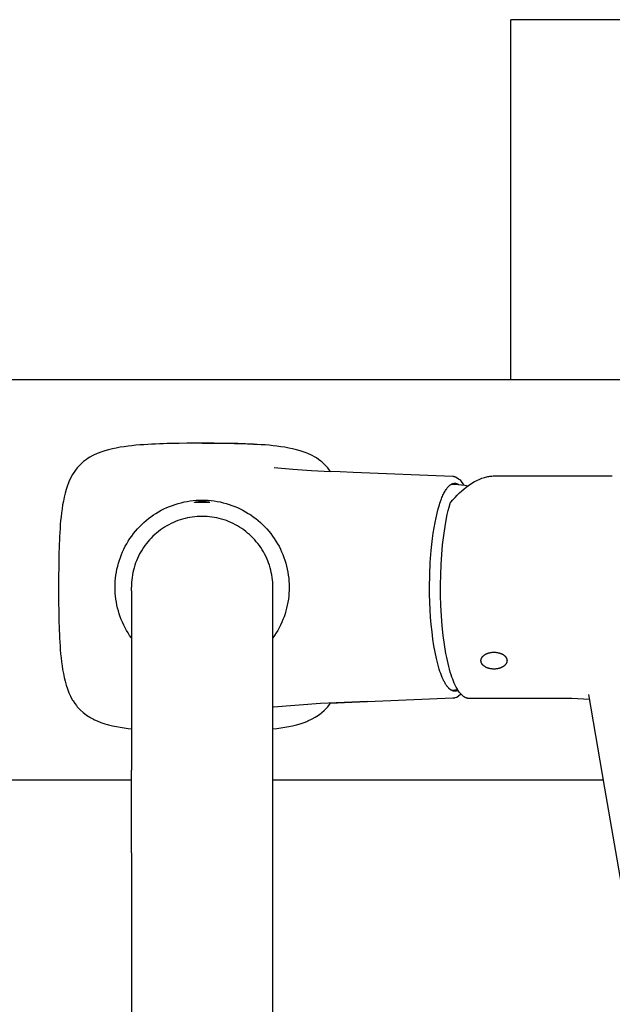
# Model space of a CAD drawing. Units: millimetres. Extents: x -938 to 943, y -937 to 953.
# Drawn here: x 522 to 639, y -550 to -355 of the extents above; entities that cross this region are included whole.
import ezdxf

# ---------------------------------------------------------------- set-up
doc = ezdxf.new("R2010")
doc.units = ezdxf.units.MM
doc.header["$MEASUREMENT"] = 0
doc.layers.add('Default', color=7, linetype='Continuous', true_color=0x000000)
doc.layers.add('Make2D$visible$lines', color=7, linetype='Continuous', true_color=0x000000)

msp = doc.modelspace()

# ---------------------------------------------------------------- linework, layer by layer
at = {"layer": 'Default', "color": 7, "true_color": 0xffffff}
for p, q in [((542.82, -439.87), (542.05, -439.99)), ((543.6, -439.76), (542.82, -439.87)), ((544.37, -439.67), (543.6, -439.76)), ((545.15, -439.59), (544.37, -439.67)), ((545.92, -439.53), (545.15, -439.59)), ((546.7, -439.47), (545.92, -439.53)), ((547.48, -439.42), (546.7, -439.47)), ((548.25, -439.37), (547.48, -439.42)), ((549.03, -439.34), (548.25, -439.37)), ((549.8, -439.31), (549.03, -439.34)), ((550.58, -439.28), (549.8, -439.31)), ((551.35, -439.26), (550.58, -439.28)), ((552.13, -439.24), (551.35, -439.26)), ((553.68, -439.22), (552.13, -439.24)), ((555.23, -439.2), (553.68, -439.22)), ((556.77, -439.19), (555.23, -439.2)), ((559.09, -439.19), (556.77, -439.19)), ((560.64, -439.2), (559.09, -439.19)), ((562.19, -439.21), (560.64, -439.2)), ((563.74, -439.23), (562.19, -439.21)), ((565.29, -439.26), (563.74, -439.23)), ((566.06, -439.28), (565.29, -439.26)), ((566.84, -439.31), (566.06, -439.28)), ((567.61, -439.34), (566.84, -439.31)), ((568.39, -439.37), (567.61, -439.34)), ((569.17, -439.42), (568.39, -439.37)), ((569.94, -439.47), (569.17, -439.42)), ((570.72, -439.53), (569.94, -439.47)), ((571.49, -439.59), (570.72, -439.53)), ((572.27, -439.67), (571.49, -439.59)), ((573.05, -439.76), (572.27, -439.67)), ((573.82, -439.87), (573.05, -439.76)), ((574.59, -439.99), (573.82, -439.87)), ((536.64, -441.62), (536.03, -441.96)), ((536.74, -441.57), (536.64, -441.62)), ((537.47, -441.24), (536.74, -441.57)), ((537.69, -441.15), (537.47, -441.24)), ((538.22, -440.95), (537.69, -441.15)), ((538.77, -440.76), (538.22, -440.95)), ((538.97, -440.69), (538.77, -440.76)), ((539.73, -440.48), (538.97, -440.69)), ((540.5, -440.29), (539.73, -440.48)), ((541.27, -440.13), (540.5, -440.29)), ((542.05, -439.99), (541.27, -440.13)), ((575.37, -440.13), (574.59, -439.99)), ((576.14, -440.29), (575.37, -440.13)), ((576.91, -440.48), (576.14, -440.29)), ((577.67, -440.69), (576.91, -440.48)), ((578.42, -440.95), (577.67, -440.69)), ((578.86, -441.11), (578.42, -440.95)), ((579.17, -441.24), (578.86, -441.11)), ((579.9, -441.57), (579.17, -441.24)), ((580.61, -441.96), (579.9, -441.57)), ((534.1, -443.44), (533.72, -443.84)), ((534.24, -443.3), (534.1, -443.44)), ((534.7, -442.89), (534.24, -443.3)), ((534.81, -442.81), (534.7, -442.89)), ((535.35, -442.4), (534.81, -442.81)), ((535.7, -442.16), (535.35, -442.4)), ((536.03, -441.96), (535.7, -442.16)), ((580.85, -442.1), (580.61, -441.96)), ((581.29, -442.4), (580.85, -442.1)), ((581.74, -442.73), (581.29, -442.4)), ((581.94, -442.89), (581.74, -442.73)), ((582.54, -443.44), (581.94, -442.89)), ((582.55, -443.45), (582.54, -443.44)), ((583.09, -444.04), (582.55, -443.45)), ((532.62, -445.37), (532.23, -446.08)), ((532.73, -445.19), (532.62, -445.37)), ((533.06, -444.69), (532.73, -445.19)), ((533.2, -444.49), (533.06, -444.69)), ((533.55, -444.04), (533.2, -444.49)), ((533.72, -443.84), (533.55, -444.04)), ((583.27, -444.27), (583.09, -444.04)), ((583.58, -444.69), (583.27, -444.27)), ((583.64, -444.77), (583.58, -444.69)), ((585.55, -444.85), (583.64, -444.77)), ((588.13, -444.96), (585.55, -444.85)), ((607.82, -445.77), (588.13, -444.96)), ((531.6, -447.56), (531.35, -448.31)), ((531.82, -446.99), (531.6, -447.56)), ((531.9, -446.81), (531.82, -446.99)), ((532.23, -446.08), (531.9, -446.81)), ((607.86, -445.77), (607.82, -445.77)), ((607.97, -445.78), (607.86, -445.77)), ((608.04, -445.79), (607.97, -445.78)), ((608.12, -445.8), (608.04, -445.79)), ((608.18, -445.81), (608.12, -445.8)), ((608.27, -445.84), (608.18, -445.81)), ((608.3, -445.86), (608.27, -445.84)), ((608.4, -445.9), (608.3, -445.86)), ((608.68, -446.06), (608.4, -445.9)), ((608.96, -446.26), (608.68, -446.06)), ((609.25, -446.43), (608.96, -446.26)), ((609.4, -446.54), (609.25, -446.43)), ((610.03, -447.44), (609.4, -446.54)), ((531.14, -449.08), (530.95, -449.84)), ((531.35, -448.31), (531.14, -449.08)), ((530.65, -451.39), (530.53, -452.16)), ((530.79, -450.61), (530.65, -451.39)), ((530.95, -449.84), (530.79, -450.61)), ((530.42, -452.94), (530.33, -453.71)), ((530.53, -452.16), (530.42, -452.94)), ((530.19, -455.27), (530.13, -456.04)), ((530.25, -454.49), (530.19, -455.27)), ((530.33, -453.71), (530.25, -454.49)), ((530.08, -456.82), (530.03, -457.59)), ((530.13, -456.04), (530.08, -456.82)), ((529.97, -459.14), (529.94, -459.92)), ((530, -458.37), (529.97, -459.14)), ((530.03, -457.59), (530, -458.37)), ((529.92, -460.7), (529.89, -462.24)), ((529.94, -459.92), (529.92, -460.7)), ((529.89, -462.24), (529.87, -463.79)), ((529.87, -463.79), (529.86, -465.34)), ((529.86, -465.34), (529.85, -466.89)), ((529.85, -466.89), (529.85, -469.21)), ((529.85, -469.21), (529.86, -470.75)), ((529.86, -470.75), (529.88, -472.3)), ((529.88, -472.3), (529.9, -473.85)), ((529.9, -473.85), (529.92, -474.63)), ((529.92, -474.63), (529.94, -475.4)), ((529.94, -475.4), (529.97, -476.18)), ((529.97, -476.18), (530, -476.95)), ((530, -476.95), (530.03, -477.73)), ((530.03, -477.73), (530.08, -478.5)), ((530.08, -478.5), (530.13, -479.28)), ((530.13, -479.28), (530.19, -480.06)), ((530.19, -480.06), (530.25, -480.83)), ((614.47, -480.82), (614.53, -480.8)), ((614.53, -480.8), (614.58, -480.78)), ((614.58, -480.78), (614.64, -480.75)), ((614.64, -480.75), (614.69, -480.73)), ((614.69, -480.73), (614.75, -480.71)), ((614.75, -480.71), (614.81, -480.69)), ((614.81, -480.69), (614.86, -480.67)), ((614.86, -480.67), (614.92, -480.65)), ((614.92, -480.65), (614.98, -480.64)), ((614.98, -480.64), (615.04, -480.62)), ((615.04, -480.62), (615.16, -480.59)), ((615.16, -480.59), (615.28, -480.57)), ((615.28, -480.57), (615.4, -480.55)), ((615.4, -480.55), (615.52, -480.53)), ((615.52, -480.53), (615.64, -480.52)), ((615.64, -480.52), (615.76, -480.51)), ((615.76, -480.51), (615.87, -480.5)), ((615.87, -480.5), (615.99, -480.5)), ((615.99, -480.5), (616.1, -480.5)), ((616.1, -480.5), (616.22, -480.51)), ((616.22, -480.51), (616.34, -480.51)), ((616.34, -480.51), (616.46, -480.53)), ((616.46, -480.53), (616.58, -480.54)), ((616.58, -480.54), (616.7, -480.56)), ((616.7, -480.56), (616.82, -480.59)), ((616.82, -480.59), (616.94, -480.61)), ((616.94, -480.61), (616.99, -480.63)), ((616.99, -480.63), (617.05, -480.65)), ((617.05, -480.65), (617.11, -480.66)), ((617.11, -480.66), (617.17, -480.68)), ((617.17, -480.68), (617.23, -480.7)), ((617.23, -480.7), (617.28, -480.72)), ((617.28, -480.72), (617.34, -480.74)), ((617.34, -480.74), (617.4, -480.77)), ((617.4, -480.77), (617.45, -480.79)), ((617.45, -480.79), (617.51, -480.82)), ((530.25, -480.83), (530.33, -481.61)), ((530.33, -481.61), (530.42, -482.38)), ((530.42, -482.38), (530.53, -483.16)), ((613.42, -482.1), (613.43, -482.06)), ((613.42, -482.13), (613.42, -482.1)), ((613.42, -482.17), (613.42, -482.13)), ((613.42, -482.21), (613.42, -482.17)), ((613.42, -482.25), (613.42, -482.21)), ((613.43, -482.28), (613.42, -482.25)), ((613.43, -482), (613.44, -481.98)), ((613.43, -482.02), (613.43, -482)), ((613.43, -482.04), (613.43, -482.02)), ((613.43, -482.06), (613.43, -482.04)), ((613.43, -482.3), (613.43, -482.28)), ((613.43, -482.32), (613.43, -482.3)), ((613.43, -482.34), (613.43, -482.32)), ((613.44, -482.36), (613.43, -482.34)), ((613.44, -481.95), (613.45, -481.93)), ((613.44, -481.96), (613.44, -481.95)), ((613.44, -481.98), (613.44, -481.96)), ((613.44, -482.38), (613.44, -482.36)), ((613.44, -482.4), (613.44, -482.38)), ((613.45, -482.42), (613.44, -482.4)), ((613.45, -481.91), (613.46, -481.89)), ((613.45, -481.93), (613.45, -481.91)), ((613.45, -482.44), (613.45, -482.42)), ((613.46, -482.45), (613.45, -482.44)), ((613.46, -481.87), (613.47, -481.83)), ((613.46, -481.89), (613.46, -481.87)), ((613.46, -482.47), (613.46, -482.45)), ((613.48, -482.51), (613.46, -482.47)), ((613.47, -481.83), (613.49, -481.79)), ((613.49, -482.55), (613.48, -482.51)), ((613.49, -481.79), (613.5, -481.75)), ((613.5, -482.59), (613.49, -482.55)), ((613.5, -481.75), (613.52, -481.71)), ((613.52, -482.63), (613.5, -482.59)), ((613.52, -481.71), (613.54, -481.67)), ((613.54, -482.67), (613.52, -482.63)), ((613.54, -481.67), (613.56, -481.64)), ((613.56, -482.71), (613.54, -482.67)), ((613.56, -481.64), (613.58, -481.6)), ((613.58, -482.74), (613.56, -482.71)), ((613.58, -481.6), (613.6, -481.56)), ((613.6, -482.78), (613.58, -482.74)), ((613.6, -481.56), (613.62, -481.52)), ((613.62, -481.52), (613.65, -481.48)), ((613.65, -481.48), (613.68, -481.44)), ((613.68, -481.44), (613.71, -481.41)), ((613.71, -481.41), (613.74, -481.37)), ((613.74, -481.37), (613.77, -481.33)), ((613.77, -481.33), (613.8, -481.3)), ((613.8, -481.3), (613.84, -481.26)), ((613.84, -481.26), (613.87, -481.22)), ((613.87, -481.22), (613.91, -481.19)), ((613.91, -481.19), (613.95, -481.16)), ((613.95, -481.16), (613.99, -481.12)), ((613.99, -481.12), (614.03, -481.09)), ((614.03, -481.09), (614.08, -481.06)), ((614.08, -481.06), (614.12, -481.02)), ((614.12, -481.02), (614.17, -480.99)), ((614.17, -480.99), (614.22, -480.96)), ((614.22, -480.96), (614.27, -480.93)), ((614.27, -480.93), (614.32, -480.91)), ((614.32, -480.91), (614.37, -480.88)), ((614.37, -480.88), (614.42, -480.85)), ((614.42, -480.85), (614.47, -480.82)), ((617.51, -480.82), (617.56, -480.84)), ((617.56, -480.84), (617.61, -480.87)), ((617.61, -480.87), (617.66, -480.89)), ((617.66, -480.89), (617.71, -480.92)), ((617.71, -480.92), (617.76, -480.95)), ((617.76, -480.95), (617.81, -480.98)), ((617.81, -480.98), (617.86, -481.01)), ((617.86, -481.01), (617.9, -481.04)), ((617.9, -481.04), (617.94, -481.08)), ((617.94, -481.08), (617.99, -481.11)), ((617.99, -481.11), (618.03, -481.14)), ((618.03, -481.14), (618.07, -481.18)), ((618.07, -481.18), (618.11, -481.21)), ((618.11, -481.21), (618.14, -481.25)), ((618.14, -481.25), (618.18, -481.28)), ((618.18, -481.28), (618.21, -481.32)), ((618.21, -481.32), (618.25, -481.36)), ((618.25, -481.36), (618.28, -481.39)), ((618.28, -481.39), (618.31, -481.43)), ((618.31, -481.43), (618.33, -481.47)), ((618.33, -481.47), (618.36, -481.51)), ((618.36, -481.51), (618.38, -481.54)), ((618.38, -481.54), (618.41, -481.58)), ((618.41, -482.73), (618.39, -482.77)), ((618.41, -481.58), (618.43, -481.62)), ((618.43, -482.69), (618.41, -482.73)), ((618.43, -481.62), (618.45, -481.66)), ((618.45, -482.65), (618.43, -482.69)), ((618.45, -481.66), (618.47, -481.7)), ((618.47, -482.61), (618.45, -482.65)), ((618.47, -481.7), (618.48, -481.74)), ((618.48, -482.57), (618.47, -482.61)), ((618.48, -481.74), (618.5, -481.78)), ((618.5, -482.54), (618.48, -482.57)), ((618.5, -481.78), (618.51, -481.81)), ((618.51, -482.5), (618.5, -482.54)), ((618.51, -481.81), (618.52, -481.85)), ((618.52, -482.46), (618.51, -482.5)), ((618.52, -481.85), (618.53, -481.87)), ((618.53, -482.44), (618.52, -482.46)), ((618.53, -481.87), (618.53, -481.89)), ((618.53, -481.89), (618.54, -481.91)), ((618.54, -482.4), (618.53, -482.42)), ((618.53, -482.42), (618.53, -482.44)), ((618.54, -481.91), (618.54, -481.93)), ((618.54, -481.93), (618.55, -481.95)), ((618.55, -482.36), (618.54, -482.38)), ((618.54, -482.38), (618.54, -482.4)), ((618.55, -481.95), (618.55, -481.97)), ((618.55, -481.97), (618.55, -481.99)), ((618.55, -481.99), (618.56, -482.01)), ((618.56, -482.3), (618.55, -482.32)), ((618.55, -482.32), (618.55, -482.34)), ((618.55, -482.34), (618.55, -482.36)), ((618.56, -482.01), (618.56, -482.02)), ((618.56, -482.02), (618.56, -482.04)), ((618.56, -482.04), (618.56, -482.08)), ((618.56, -482.08), (618.57, -482.12)), ((618.57, -482.19), (618.56, -482.23)), ((618.56, -482.23), (618.56, -482.27)), ((618.56, -482.27), (618.56, -482.29)), ((618.56, -482.29), (618.56, -482.3)), ((618.57, -482.12), (618.57, -482.16)), ((618.57, -482.16), (618.57, -482.19)), ((530.53, -483.16), (530.65, -483.93)), ((530.65, -483.93), (530.79, -484.71)), ((613.63, -482.82), (613.6, -482.78)), ((613.65, -482.86), (613.63, -482.82)), ((613.68, -482.9), (613.65, -482.86)), ((613.71, -482.93), (613.68, -482.9)), ((613.74, -482.97), (613.71, -482.93)), ((613.77, -483.01), (613.74, -482.97)), ((613.81, -483.04), (613.77, -483.01)), ((613.84, -483.08), (613.81, -483.04)), ((613.88, -483.12), (613.84, -483.08)), ((613.92, -483.15), (613.88, -483.12)), ((613.96, -483.18), (613.92, -483.15)), ((614, -483.22), (613.96, -483.18)), ((614.04, -483.25), (614, -483.22)), ((614.09, -483.28), (614.04, -483.25)), ((614.13, -483.31), (614.09, -483.28)), ((614.18, -483.35), (614.13, -483.31)), ((614.23, -483.37), (614.18, -483.35)), ((614.27, -483.4), (614.23, -483.37)), ((614.32, -483.43), (614.27, -483.4)), ((614.38, -483.46), (614.32, -483.43)), ((614.43, -483.49), (614.38, -483.46)), ((614.48, -483.51), (614.43, -483.49)), ((614.53, -483.54), (614.48, -483.51)), ((614.59, -483.56), (614.53, -483.54)), ((614.65, -483.58), (614.59, -483.56)), ((614.7, -483.6), (614.65, -483.58)), ((614.76, -483.62), (614.7, -483.6)), ((614.82, -483.64), (614.76, -483.62)), ((614.87, -483.66), (614.82, -483.64)), ((614.93, -483.68), (614.87, -483.66)), ((614.99, -483.7), (614.93, -483.68)), ((615.05, -483.71), (614.99, -483.7)), ((615.17, -483.74), (615.05, -483.71)), ((615.29, -483.76), (615.17, -483.74)), ((615.41, -483.78), (615.29, -483.76)), ((615.53, -483.8), (615.41, -483.78)), ((615.65, -483.81), (615.53, -483.8)), ((615.77, -483.82), (615.65, -483.81)), ((615.88, -483.83), (615.77, -483.82)), ((616, -483.83), (615.88, -483.83)), ((616.11, -483.82), (616, -483.83)), ((616.23, -483.82), (616.11, -483.82)), ((616.35, -483.81), (616.23, -483.82)), ((616.47, -483.8), (616.35, -483.81)), ((616.59, -483.78), (616.47, -483.8)), ((616.71, -483.76), (616.59, -483.78)), ((616.83, -483.74), (616.71, -483.76)), ((616.94, -483.71), (616.83, -483.74)), ((617, -483.69), (616.94, -483.71)), ((617.06, -483.67), (617, -483.69)), ((617.12, -483.66), (617.06, -483.67)), ((617.18, -483.64), (617.12, -483.66)), ((617.24, -483.62), (617.18, -483.64)), ((617.29, -483.6), (617.24, -483.62)), ((617.35, -483.57), (617.29, -483.6)), ((617.41, -483.55), (617.35, -483.57)), ((617.46, -483.53), (617.41, -483.55)), ((617.51, -483.5), (617.46, -483.53)), ((617.57, -483.48), (617.51, -483.5)), ((617.62, -483.45), (617.57, -483.48)), ((617.67, -483.42), (617.62, -483.45)), ((617.72, -483.39), (617.67, -483.42)), ((617.77, -483.36), (617.72, -483.39)), ((617.82, -483.33), (617.77, -483.36)), ((617.86, -483.3), (617.82, -483.33)), ((617.91, -483.27), (617.86, -483.3)), ((617.95, -483.24), (617.91, -483.27)), ((617.99, -483.21), (617.95, -483.24)), ((618.03, -483.17), (617.99, -483.21)), ((618.07, -483.14), (618.03, -483.17)), ((618.11, -483.1), (618.07, -483.14)), ((618.15, -483.07), (618.11, -483.1)), ((618.18, -483.03), (618.15, -483.07)), ((618.22, -482.99), (618.18, -483.03)), ((618.25, -482.96), (618.22, -482.99)), ((618.28, -482.92), (618.25, -482.96)), ((618.31, -482.88), (618.28, -482.92)), ((618.34, -482.84), (618.31, -482.88)), ((618.36, -482.81), (618.34, -482.84)), ((618.39, -482.77), (618.36, -482.81)), ((530.79, -484.71), (530.95, -485.48)), ((530.95, -485.48), (531.14, -486.24)), ((531.14, -486.24), (531.35, -487.01)), ((531.35, -487.01), (531.6, -487.76)), ((531.6, -487.76), (531.75, -488.15)), ((531.75, -488.15), (531.89, -488.51)), ((531.89, -488.51), (532.19, -489.16)), ((532.19, -489.16), (532.23, -489.24)), ((532.23, -489.24), (532.61, -489.95)), ((532.61, -489.95), (532.73, -490.14)), ((532.73, -490.14), (533.05, -490.63)), ((583.64, -490.56), (585.05, -490.49)), ((585.05, -490.49), (587.85, -490.37)), ((587.85, -490.37), (607.82, -489.55)), ((607.82, -489.55), (608.11, -489.52)), ((608.11, -489.52), (608.23, -489.5)), ((608.23, -489.5), (608.31, -489.47)), ((608.31, -489.47), (608.62, -489.36)), ((608.62, -489.36), (609.37, -488.81)), ((609.37, -488.81), (609.41, -488.75)), ((533.05, -490.63), (533.37, -491.05)), ((533.37, -491.05), (533.55, -491.27)), ((533.55, -491.27), (534.1, -491.88)), ((534.1, -491.88), (534.69, -492.42)), ((534.69, -492.42), (534.7, -492.43)), ((534.7, -492.43), (535.32, -492.91)), ((581.83, -492.52), (581.94, -492.43)), ((581.94, -492.43), (582.4, -492.02)), ((582.4, -492.02), (582.54, -491.88)), ((582.54, -491.88), (582.92, -491.48)), ((582.92, -491.48), (583.09, -491.28)), ((583.09, -491.28), (583.44, -490.83)), ((583.44, -490.83), (583.59, -490.63)), ((583.59, -490.63), (583.64, -490.56)), ((535.32, -492.91), (535.35, -492.92)), ((535.35, -492.92), (536.03, -493.36)), ((536.03, -493.36), (536.11, -493.41)), ((536.11, -493.41), (536.74, -493.75)), ((536.74, -493.75), (536.94, -493.85)), ((536.94, -493.85), (537.47, -494.08)), ((537.47, -494.08), (538.21, -494.37)), ((538.21, -494.37), (538.97, -494.63)), ((577.87, -494.56), (578.42, -494.38)), ((578.42, -494.38), (578.95, -494.17)), ((578.95, -494.17), (579.17, -494.09)), ((579.17, -494.09), (579.9, -493.75)), ((579.9, -493.75), (580, -493.7)), ((580, -493.7), (580.61, -493.36)), ((580.61, -493.36), (580.95, -493.16)), ((580.95, -493.16), (581.29, -492.92)), ((581.29, -492.92), (581.83, -492.52)), ((538.97, -494.63), (539.51, -494.78)), ((539.51, -494.78), (539.74, -494.84)), ((539.74, -494.84), (540.5, -495.03)), ((540.5, -495.03), (541.28, -495.19)), ((541.28, -495.19), (542.05, -495.33)), ((542.05, -495.33), (542.82, -495.45)), ((542.82, -495.45), (543.6, -495.56)), ((543.6, -495.56), (544.25, -495.64)), ((572.25, -495.65), (572.27, -495.65)), ((572.27, -495.65), (573.05, -495.56)), ((573.05, -495.56), (573.82, -495.45)), ((573.82, -495.45), (574.6, -495.33)), ((574.6, -495.33), (575.37, -495.19)), ((575.37, -495.19), (576.14, -495.03)), ((576.14, -495.03), (576.91, -494.84)), ((576.91, -494.84), (577.67, -494.63)), ((577.67, -494.63), (577.87, -494.56)), ((544.25, -505.79), (425.89, -505.79)), ((637.67, -505.79), (572.25, -505.79))]:
    msp.add_line(p, q, dxfattribs=at)
at = {"layer": 'Make2D$visible$lines', "color": 7, "true_color": 0xffffff}
for p, q in [((619.25, -355.45), (619.25, -426.65)), ((619.25, -355.45), (619.25, -355.45)), ((619.25, -355.45), (619.25, -355.45)), ((619.25, -355.45), (619.25, -355.45)), ((619.25, -355.45), (619.25, -355.45)), ((619.25, -355.45), (619.25, -355.45)), ((619.25, -355.45), (619.25, -355.45)), ((619.25, -355.45), (619.26, -355.45)), ((619.26, -355.45), (619.29, -355.45)), ((619.29, -355.45), (619.43, -355.45)), ((659.25, -355.45), (619.43, -355.45)), ((931.25, -426.65), (185.25, -426.65)), ((558.25, -439.18), (564.68, -439.24)), ((564.68, -439.24), (567.21, -439.31)), ((567.21, -439.31), (569.54, -439.43)), ((572.48, -443.97), (576.19, -444.32)), ((576.19, -444.32), (579.91, -444.59)), ((579.91, -444.59), (583.64, -444.77)), ((614.75, -445.78), (614.94, -445.75)), ((614.94, -445.75), (615.15, -445.71)), ((615.15, -445.71), (615.37, -445.69)), ((615.37, -445.69), (615.59, -445.67)), ((615.59, -445.67), (615.81, -445.65)), ((615.81, -445.65), (616.04, -445.65)), ((616.04, -445.65), (639.4, -445.65)), ((606.97, -447.76), (607.03, -447.7)), ((607.03, -447.7), (607.09, -447.64)), ((607.09, -447.64), (607.14, -447.59)), ((607.14, -447.59), (607.2, -447.54)), ((607.2, -447.54), (607.26, -447.49)), ((607.26, -447.49), (607.32, -447.44)), ((607.32, -447.44), (607.37, -447.4)), ((607.37, -447.4), (607.43, -447.36)), ((607.43, -447.36), (607.46, -447.34)), ((607.46, -447.34), (607.49, -447.32)), ((607.49, -447.32), (607.52, -447.31)), ((607.52, -447.31), (607.55, -447.29)), ((607.55, -447.29), (607.58, -447.27)), ((607.58, -447.27), (607.61, -447.26)), ((607.61, -447.26), (607.63, -447.24)), ((607.61, -447.25), (608.27, -447.28)), ((607.63, -447.24), (607.66, -447.23)), ((607.66, -447.23), (607.69, -447.22)), ((607.69, -447.22), (607.72, -447.2)), ((607.72, -447.2), (607.75, -447.19)), ((607.75, -447.19), (607.78, -447.18)), ((607.78, -447.18), (607.81, -447.17)), ((607.81, -447.17), (607.84, -447.16)), ((607.84, -447.16), (607.87, -447.15)), ((607.87, -447.15), (607.9, -447.14)), ((607.9, -447.14), (607.93, -447.14)), ((607.93, -447.14), (607.96, -447.13)), ((607.96, -447.13), (607.99, -447.12)), ((607.99, -447.12), (608.02, -447.12)), ((608.02, -447.12), (608.04, -447.11)), ((608.04, -447.11), (608.07, -447.11)), ((608.07, -447.11), (608.1, -447.11)), ((608.1, -447.11), (608.13, -447.1)), ((608.13, -447.1), (608.16, -447.1)), ((608.16, -447.1), (608.19, -447.1)), ((608.19, -447.1), (608.22, -447.1)), ((608.22, -447.1), (608.25, -447.1)), ((608.25, -447.1), (608.28, -447.1)), ((608.27, -447.28), (608.93, -447.32)), ((608.28, -447.1), (608.31, -447.1)), ((608.31, -447.1), (608.34, -447.11)), ((608.34, -447.11), (608.37, -447.11)), ((608.37, -447.11), (608.4, -447.11)), ((608.4, -447.11), (608.43, -447.12)), ((608.43, -447.12), (608.45, -447.12)), ((608.45, -447.12), (608.48, -447.13)), ((608.48, -447.13), (608.51, -447.14)), ((608.51, -447.14), (608.54, -447.14)), ((608.54, -447.14), (608.57, -447.15)), ((608.57, -447.15), (608.6, -447.16)), ((608.6, -447.16), (608.63, -447.17)), ((608.63, -447.17), (608.66, -447.18)), ((608.66, -447.18), (608.69, -447.19)), ((608.69, -447.19), (608.72, -447.2)), ((608.72, -447.2), (608.75, -447.22)), ((608.75, -447.22), (608.77, -447.23)), ((608.77, -447.23), (608.8, -447.24)), ((608.8, -447.24), (608.83, -447.26)), ((608.83, -447.26), (608.86, -447.27)), ((608.86, -447.27), (608.89, -447.29)), ((608.89, -447.29), (608.92, -447.3)), ((608.92, -447.3), (608.95, -447.32)), ((608.93, -447.32), (609.58, -447.38)), ((609.58, -447.38), (610.24, -447.47)), ((610.24, -447.47), (610.88, -447.58)), ((610.48, -447.88), (610.95, -447.53)), ((610.95, -447.53), (611.23, -447.33)), ((611.23, -447.33), (611.53, -447.14)), ((611.53, -447.14), (611.83, -446.95)), ((611.83, -446.95), (612.13, -446.78)), ((612.13, -446.78), (612.44, -446.61)), ((612.44, -446.61), (612.76, -446.46)), ((612.76, -446.46), (613.04, -446.33)), ((613.04, -446.33), (613.32, -446.21)), ((613.32, -446.21), (613.61, -446.1)), ((613.61, -446.1), (613.85, -446.02)), ((613.85, -446.02), (614.09, -445.94)), ((614.09, -445.94), (614.33, -445.88)), ((614.33, -445.88), (614.57, -445.82)), ((614.57, -445.82), (614.75, -445.78)), ((605.8, -449.71), (605.9, -449.48)), ((605.9, -449.48), (606, -449.27)), ((606, -449.27), (606.1, -449.06)), ((606.1, -449.06), (606.21, -448.86)), ((606.21, -448.86), (606.31, -448.68)), ((606.31, -448.68), (606.42, -448.5)), ((606.42, -448.5), (606.53, -448.33)), ((606.53, -448.33), (606.58, -448.25)), ((606.58, -448.25), (606.64, -448.17)), ((606.64, -448.17), (606.69, -448.1)), ((606.69, -448.1), (606.75, -448.02)), ((606.75, -448.02), (606.8, -447.95)), ((606.8, -447.95), (606.86, -447.89)), ((606.86, -447.89), (606.92, -447.82)), ((606.92, -447.82), (606.97, -447.76)), ((608.29, -449.89), (608.72, -449.44)), ((608.72, -449.44), (609.16, -449.01)), ((609.16, -449.01), (609.6, -448.61)), ((609.6, -448.61), (610.04, -448.24)), ((610.04, -448.24), (610.48, -447.88)), ((551.8, -451.68), (552.36, -451.47)), ((552.36, -451.47), (552.93, -451.27)), ((552.93, -451.27), (553.5, -451.1)), ((553.5, -451.1), (554.08, -450.94)), ((554.08, -450.94), (554.67, -450.8)), ((554.67, -450.8), (555.26, -450.69)), ((555.26, -450.69), (555.85, -450.6)), ((555.85, -450.6), (556.45, -450.52)), ((556.45, -450.52), (557.05, -450.47)), ((556.75, -450.86), (556.75, -450.86)), ((556.75, -450.86), (556.75, -450.86)), ((556.75, -450.86), (556.75, -450.86)), ((556.75, -450.86), (556.75, -450.85)), ((556.75, -450.85), (556.75, -450.85)), ((556.75, -450.85), (556.75, -450.85)), ((556.75, -450.85), (556.75, -450.85)), ((556.75, -450.85), (556.75, -450.85)), ((556.75, -450.85), (556.75, -450.85)), ((556.75, -450.85), (556.75, -450.85)), ((556.75, -450.85), (556.75, -450.85)), ((556.75, -450.85), (556.75, -450.85)), ((556.75, -450.85), (556.75, -450.85)), ((556.75, -450.85), (556.75, -450.85)), ((556.75, -450.85), (556.75, -450.85)), ((556.75, -450.85), (556.75, -450.85)), ((556.75, -450.85), (556.75, -450.85)), ((556.75, -450.85), (556.75, -450.85)), ((556.75, -450.85), (556.75, -450.85)), ((556.75, -450.85), (556.75, -450.85)), ((556.75, -450.85), (556.75, -450.85)), ((556.75, -450.85), (556.75, -450.85)), ((556.75, -450.85), (556.75, -450.85)), ((556.75, -450.85), (556.75, -450.85)), ((556.75, -450.85), (556.75, -450.85)), ((556.75, -450.85), (556.75, -450.85)), ((556.75, -450.85), (556.75, -450.85)), ((556.75, -450.85), (556.75, -450.85)), ((556.75, -450.85), (556.75, -450.85)), ((556.75, -450.85), (556.75, -450.85)), ((556.75, -450.85), (556.75, -450.85)), ((556.75, -450.85), (556.75, -450.85)), ((556.75, -450.85), (556.75, -450.85)), ((556.75, -450.85), (556.75, -450.85)), ((556.75, -450.85), (556.75, -450.85)), ((556.75, -450.85), (556.75, -450.85)), ((556.75, -450.85), (556.75, -450.85)), ((556.75, -450.85), (556.75, -450.85)), ((556.75, -450.85), (556.75, -450.85)), ((556.75, -450.85), (556.75, -450.85)), ((556.75, -450.85), (556.76, -450.85)), ((556.76, -450.86), (556.75, -450.86)), ((556.75, -450.86), (556.75, -450.86)), ((556.75, -450.86), (556.75, -450.86)), ((556.75, -450.86), (556.75, -450.86)), ((556.75, -450.86), (556.75, -450.86)), ((556.75, -450.86), (556.75, -450.86)), ((556.75, -450.86), (556.75, -450.86)), ((556.75, -450.86), (556.75, -450.86)), ((556.75, -450.86), (556.75, -450.86)), ((556.75, -450.86), (556.75, -450.86)), ((556.75, -450.86), (556.75, -450.86)), ((556.75, -450.86), (556.75, -450.86)), ((556.75, -450.86), (556.75, -450.86)), ((556.75, -450.86), (556.75, -450.86)), ((556.75, -450.86), (556.75, -450.86)), ((556.75, -450.86), (556.75, -450.86)), ((556.75, -450.86), (556.75, -450.86)), ((556.75, -450.86), (556.75, -450.86)), ((556.75, -450.86), (556.75, -450.86)), ((556.75, -450.86), (556.75, -450.86)), ((556.75, -450.86), (556.75, -450.86)), ((556.75, -450.86), (556.75, -450.86)), ((556.75, -450.86), (556.75, -450.86)), ((556.75, -450.86), (556.75, -450.86)), ((556.75, -450.86), (556.75, -450.86)), ((556.75, -450.86), (556.75, -450.86)), ((556.75, -450.86), (556.75, -450.86)), ((556.75, -450.86), (556.75, -450.86)), ((556.75, -450.86), (556.75, -450.86)), ((556.75, -450.86), (556.75, -450.86)), ((556.75, -450.86), (556.75, -450.86)), ((556.75, -450.86), (556.75, -450.86)), ((556.76, -450.85), (556.76, -450.84)), ((556.76, -450.84), (556.76, -450.84)), ((556.76, -450.84), (556.76, -450.84)), ((556.76, -450.84), (556.77, -450.84)), ((556.76, -450.85), (556.76, -450.85)), ((556.76, -450.85), (556.76, -450.85)), ((556.76, -450.85), (556.76, -450.85)), ((556.76, -450.85), (556.76, -450.85)), ((556.76, -450.85), (556.76, -450.85)), ((556.76, -450.85), (556.76, -450.85)), ((556.77, -450.86), (556.76, -450.86)), ((556.76, -450.86), (556.76, -450.86)), ((556.76, -450.86), (556.76, -450.86)), ((556.76, -450.86), (556.76, -450.86)), ((556.76, -450.86), (556.76, -450.86)), ((556.76, -450.86), (556.76, -450.86)), ((556.76, -450.86), (556.76, -450.86)), ((556.76, -450.86), (556.76, -450.86)), ((556.76, -450.86), (556.76, -450.86)), ((556.76, -450.86), (556.76, -450.86)), ((556.76, -450.86), (556.76, -450.86)), ((556.77, -450.84), (556.77, -450.84)), ((556.77, -450.84), (556.77, -450.84)), ((556.77, -450.84), (556.77, -450.84)), ((556.77, -450.84), (556.78, -450.84)), ((556.77, -450.87), (556.77, -450.86)), ((556.78, -450.87), (556.77, -450.87)), ((556.77, -450.87), (556.77, -450.87)), ((556.77, -450.87), (556.77, -450.87)), ((556.78, -450.84), (556.78, -450.83)), ((556.78, -450.83), (556.78, -450.83)), ((556.78, -450.83), (556.79, -450.83)), ((556.79, -450.87), (556.78, -450.87)), ((556.78, -450.87), (556.78, -450.87)), ((556.78, -450.87), (556.78, -450.87)), ((556.78, -450.87), (556.78, -450.87)), ((556.79, -450.83), (556.79, -450.83)), ((556.79, -450.83), (556.8, -450.83)), ((556.8, -450.87), (556.79, -450.87)), ((556.79, -450.87), (556.79, -450.87)), ((556.8, -450.83), (556.81, -450.83)), ((556.81, -450.87), (556.8, -450.87)), ((556.81, -450.83), (556.85, -450.82)), ((556.85, -450.88), (556.81, -450.87)), ((556.85, -450.82), (556.9, -450.81)), ((556.9, -450.88), (556.85, -450.88)), ((556.9, -450.81), (556.99, -450.79)), ((558.25, -450.87), (556.9, -450.88)), ((556.99, -450.79), (557.13, -450.77)), ((557.05, -450.47), (557.65, -450.44)), ((557.13, -450.77), (557.26, -450.76)), ((557.26, -450.76), (557.53, -450.73)), ((557.53, -450.73), (557.77, -450.72)), ((557.65, -450.44), (558.25, -450.43)), ((557.77, -450.72), (558.01, -450.71)), ((558.01, -450.71), (558.25, -450.71)), ((558.25, -450.43), (558.85, -450.44)), ((558.25, -450.71), (558.49, -450.71)), ((558.97, -450.87), (558.25, -450.87)), ((558.49, -450.71), (558.74, -450.72)), ((558.74, -450.72), (558.96, -450.73)), ((558.85, -450.44), (559.45, -450.47)), ((558.96, -450.73), (559.19, -450.75)), ((559.48, -450.88), (558.97, -450.87)), ((559.19, -450.75), (559.39, -450.77)), ((559.39, -450.77), (559.49, -450.79)), ((559.45, -450.47), (560.05, -450.52)), ((559.59, -450.88), (559.48, -450.88)), ((559.49, -450.79), (559.59, -450.8)), ((559.59, -450.8), (559.65, -450.82)), ((559.64, -450.88), (559.59, -450.88)), ((559.67, -450.87), (559.64, -450.88)), ((559.65, -450.82), (559.68, -450.82)), ((559.7, -450.87), (559.67, -450.87)), ((559.68, -450.82), (559.71, -450.83)), ((559.71, -450.87), (559.7, -450.87)), ((559.71, -450.83), (559.71, -450.83)), ((559.71, -450.83), (559.72, -450.83)), ((559.72, -450.87), (559.71, -450.87)), ((559.72, -450.83), (559.72, -450.84)), ((559.72, -450.84), (559.72, -450.84)), ((559.72, -450.84), (559.73, -450.84)), ((559.73, -450.87), (559.72, -450.87)), ((559.72, -450.87), (559.72, -450.87)), ((559.72, -450.87), (559.72, -450.87)), ((559.72, -450.87), (559.72, -450.87)), ((559.72, -450.87), (559.72, -450.87)), ((559.73, -450.84), (559.73, -450.84)), ((559.73, -450.84), (559.73, -450.84)), ((559.73, -450.84), (559.73, -450.84)), ((559.73, -450.84), (559.74, -450.84)), ((559.74, -450.86), (559.73, -450.87)), ((559.73, -450.87), (559.73, -450.87)), ((559.73, -450.87), (559.73, -450.87)), ((559.73, -450.87), (559.73, -450.87)), ((559.74, -450.84), (559.74, -450.84)), ((559.74, -450.84), (559.74, -450.84)), ((559.74, -450.84), (559.74, -450.85)), ((559.74, -450.85), (559.74, -450.85)), ((559.74, -450.85), (559.74, -450.85)), ((559.74, -450.85), (559.74, -450.85)), ((559.74, -450.85), (559.74, -450.85)), ((559.74, -450.85), (559.75, -450.85)), ((559.75, -450.86), (559.74, -450.86)), ((559.74, -450.86), (559.74, -450.86)), ((559.74, -450.86), (559.74, -450.86)), ((559.74, -450.86), (559.74, -450.86)), ((559.74, -450.86), (559.74, -450.86)), ((559.74, -450.86), (559.74, -450.86)), ((559.74, -450.86), (559.74, -450.86)), ((559.74, -450.86), (559.74, -450.86)), ((559.74, -450.86), (559.74, -450.86)), ((559.75, -450.85), (559.75, -450.85)), ((559.75, -450.85), (559.75, -450.85)), ((559.75, -450.85), (559.75, -450.85)), ((559.75, -450.85), (559.75, -450.85)), ((559.75, -450.85), (559.75, -450.85)), ((559.75, -450.85), (559.75, -450.85)), ((559.75, -450.85), (559.75, -450.85)), ((559.75, -450.85), (559.75, -450.85)), ((559.75, -450.85), (559.75, -450.85)), ((559.75, -450.85), (559.75, -450.85)), ((559.75, -450.85), (559.75, -450.85)), ((559.75, -450.85), (559.75, -450.85)), ((559.75, -450.85), (559.75, -450.85)), ((559.75, -450.85), (559.75, -450.85)), ((559.75, -450.85), (559.75, -450.85)), ((559.75, -450.85), (559.75, -450.85)), ((559.75, -450.85), (559.75, -450.85)), ((559.75, -450.85), (559.75, -450.85)), ((559.75, -450.85), (559.75, -450.85)), ((559.75, -450.85), (559.75, -450.85)), ((559.75, -450.85), (559.75, -450.85)), ((559.75, -450.85), (559.75, -450.85)), ((559.75, -450.85), (559.75, -450.85)), ((559.75, -450.85), (559.75, -450.85)), ((559.75, -450.85), (559.75, -450.85)), ((559.75, -450.85), (559.75, -450.85)), ((559.75, -450.85), (559.75, -450.85)), ((559.75, -450.85), (559.75, -450.85)), ((559.75, -450.85), (559.75, -450.85)), ((559.75, -450.85), (559.75, -450.85)), ((559.75, -450.85), (559.75, -450.85)), ((559.75, -450.85), (559.75, -450.85)), ((559.75, -450.85), (559.75, -450.85)), ((559.75, -450.85), (559.75, -450.85)), ((559.75, -450.85), (559.75, -450.85)), ((559.75, -450.85), (559.75, -450.85)), ((559.75, -450.85), (559.75, -450.85)), ((559.75, -450.85), (559.75, -450.85)), ((559.75, -450.85), (559.75, -450.85)), ((559.75, -450.85), (559.75, -450.85)), ((559.75, -450.85), (559.75, -450.86)), ((559.75, -450.86), (559.75, -450.86)), ((559.75, -450.86), (559.75, -450.86)), ((559.75, -450.86), (559.75, -450.86)), ((559.75, -450.86), (559.75, -450.86)), ((559.75, -450.86), (559.75, -450.86)), ((559.75, -450.86), (559.75, -450.86)), ((559.75, -450.86), (559.75, -450.86)), ((559.75, -450.86), (559.75, -450.86)), ((559.75, -450.86), (559.75, -450.86)), ((559.75, -450.86), (559.75, -450.86)), ((559.75, -450.86), (559.75, -450.86)), ((559.75, -450.86), (559.75, -450.86)), ((559.75, -450.86), (559.75, -450.86)), ((559.75, -450.86), (559.75, -450.86)), ((559.75, -450.86), (559.75, -450.86)), ((559.75, -450.86), (559.75, -450.86)), ((559.75, -450.86), (559.75, -450.86)), ((559.75, -450.86), (559.75, -450.86)), ((559.75, -450.86), (559.75, -450.86)), ((559.75, -450.86), (559.75, -450.86)), ((559.75, -450.86), (559.75, -450.86)), ((559.75, -450.86), (559.75, -450.86)), ((559.75, -450.86), (559.75, -450.86)), ((559.75, -450.86), (559.75, -450.86)), ((559.75, -450.86), (559.75, -450.86)), ((559.75, -450.86), (559.75, -450.86)), ((559.75, -450.86), (559.75, -450.86)), ((559.75, -450.86), (559.75, -450.86)), ((559.75, -450.86), (559.75, -450.86)), ((559.75, -450.86), (559.75, -450.86)), ((559.75, -450.86), (559.75, -450.86)), ((559.75, -450.86), (559.75, -450.86)), ((559.75, -450.86), (559.75, -450.86)), ((559.75, -450.86), (559.75, -450.86)), ((559.75, -450.86), (559.75, -450.86)), ((559.75, -450.86), (559.75, -450.86)), ((559.75, -450.86), (559.75, -450.86)), ((559.75, -450.86), (559.75, -450.86)), ((560.05, -450.52), (560.65, -450.6)), ((560.65, -450.6), (561.24, -450.69)), ((561.24, -450.69), (561.83, -450.8)), ((561.83, -450.8), (562.42, -450.94)), ((562.42, -450.94), (563, -451.1)), ((563, -451.1), (563.57, -451.27)), ((563.57, -451.27), (564.14, -451.47)), ((564.14, -451.47), (564.7, -451.68)), ((604.95, -452.17), (605.18, -451.39)), ((605.18, -451.39), (605.3, -451.03)), ((605.3, -451.03), (605.42, -450.68)), ((605.42, -450.68), (605.6, -450.18)), ((605.6, -450.18), (605.7, -449.94)), ((605.7, -449.94), (605.8, -449.71)), ((607.1, -451.8), (607.29, -451.1)), ((607.29, -451.1), (607.3, -451.08)), ((607.3, -451.07), (607.31, -451.05)), ((607.3, -451.08), (607.3, -451.07)), ((607.31, -451.03), (607.32, -451.02)), ((607.31, -451.05), (607.31, -451.03)), ((607.32, -451.02), (607.33, -451)), ((607.33, -451), (607.34, -450.99)), ((607.34, -450.99), (607.35, -450.97)), ((607.35, -450.97), (607.36, -450.96)), ((607.36, -450.96), (607.37, -450.94)), ((607.37, -450.94), (607.38, -450.93)), ((607.38, -450.93), (607.39, -450.92)), ((607.39, -450.92), (607.44, -450.86)), ((607.44, -450.86), (607.86, -450.37)), ((607.86, -450.37), (608.29, -449.89)), ((548.13, -453.72), (548.62, -453.37)), ((548.62, -453.37), (549.12, -453.05)), ((549.12, -453.05), (549.64, -452.74)), ((549.64, -452.74), (550.16, -452.44)), ((550.16, -452.44), (550.7, -452.17)), ((550.7, -452.17), (551.25, -451.92)), ((551.25, -451.92), (551.8, -451.68)), ((564.7, -451.68), (565.25, -451.92)), ((565.25, -451.92), (565.8, -452.17)), ((565.8, -452.17), (566.33, -452.44)), ((566.33, -452.44), (566.86, -452.74)), ((566.86, -452.74), (567.38, -453.05)), ((567.38, -453.05), (567.88, -453.37)), ((567.88, -453.37), (568.37, -453.72)), ((604.52, -453.91), (604.73, -453.01)), ((604.73, -453.01), (604.95, -452.17)), ((606.6, -454.03), (606.75, -453.26)), ((606.75, -453.26), (606.93, -452.5)), ((606.93, -452.5), (607.1, -451.8)), ((545.86, -455.69), (546.29, -455.26)), ((546.29, -455.26), (546.73, -454.85)), ((546.73, -454.85), (547.18, -454.46)), ((547.18, -454.46), (547.65, -454.08)), ((547.65, -454.08), (548.13, -453.72)), ((551.68, -455.29), (551.25, -455.53)), ((552.11, -455.07), (551.68, -455.29)), ((552.56, -454.86), (552.11, -455.07)), ((553.01, -454.67), (552.56, -454.86)), ((553.46, -454.49), (553.01, -454.67)), ((553.92, -454.34), (553.46, -454.49)), ((554.39, -454.19), (553.92, -454.34)), ((554.86, -454.07), (554.39, -454.19)), ((555.34, -453.96), (554.86, -454.07)), ((555.82, -453.86), (555.34, -453.96)), ((556.3, -453.79), (555.82, -453.86)), ((556.79, -453.73), (556.3, -453.79)), ((557.27, -453.68), (556.79, -453.73)), ((557.76, -453.66), (557.27, -453.68)), ((558.25, -453.65), (557.76, -453.66)), ((558.74, -453.66), (558.25, -453.65)), ((559.23, -453.68), (558.74, -453.66)), ((559.71, -453.73), (559.23, -453.68)), ((560.2, -453.79), (559.71, -453.73)), ((560.68, -453.86), (560.2, -453.79)), ((561.16, -453.96), (560.68, -453.86)), ((561.64, -454.07), (561.16, -453.96)), ((562.11, -454.19), (561.64, -454.07)), ((562.58, -454.34), (562.11, -454.19)), ((563.04, -454.49), (562.58, -454.34)), ((563.49, -454.67), (563.04, -454.49)), ((563.94, -454.86), (563.49, -454.67)), ((564.39, -455.07), (563.94, -454.86)), ((564.82, -455.29), (564.39, -455.07)), ((565.25, -455.53), (564.82, -455.29)), ((568.37, -453.72), (568.85, -454.08)), ((568.85, -454.08), (569.32, -454.46)), ((569.32, -454.46), (569.77, -454.85)), ((569.77, -454.85), (570.21, -455.26)), ((570.21, -455.26), (570.64, -455.69)), ((604.14, -455.88), (604.33, -454.87)), ((604.33, -454.87), (604.52, -453.91)), ((606.3, -455.67), (606.6, -454.03)), ((544.32, -457.53), (544.68, -457.05)), ((544.68, -457.05), (545.06, -456.58)), ((545.06, -456.58), (545.45, -456.13)), ((545.45, -456.13), (545.86, -455.69)), ((548.88, -457.25), (548.52, -457.58)), ((549.25, -456.93), (548.88, -457.25)), ((549.63, -456.62), (549.25, -456.93)), ((550.02, -456.32), (549.63, -456.62)), ((550.42, -456.04), (550.02, -456.32)), ((550.83, -455.78), (550.42, -456.04)), ((551.25, -455.53), (550.83, -455.78)), ((565.67, -455.78), (565.25, -455.53)), ((566.08, -456.04), (565.67, -455.78)), ((566.48, -456.32), (566.08, -456.04)), ((566.87, -456.62), (566.48, -456.32)), ((567.25, -456.93), (566.87, -456.62)), ((567.62, -457.25), (567.25, -456.93)), ((567.98, -457.58), (567.62, -457.25)), ((570.64, -455.69), (571.05, -456.13)), ((571.05, -456.13), (571.44, -456.58)), ((571.44, -456.58), (571.82, -457.05)), ((571.82, -457.05), (572.18, -457.53)), ((603.82, -458.05), (603.98, -456.95)), ((603.98, -456.95), (604.14, -455.88)), ((605.83, -459.3), (606.05, -457.42)), ((606.05, -457.42), (606.3, -455.67)), ((543.04, -459.56), (543.34, -459.04)), ((543.34, -459.04), (543.64, -458.52)), ((543.64, -458.52), (543.97, -458.02)), ((543.97, -458.02), (544.32, -457.53)), ((547.22, -459.03), (546.92, -459.42)), ((547.52, -458.65), (547.22, -459.03)), ((547.85, -458.28), (547.52, -458.65)), ((548.18, -457.92), (547.85, -458.28)), ((548.52, -457.58), (548.18, -457.92)), ((568.32, -457.92), (567.98, -457.58)), ((568.65, -458.28), (568.32, -457.92)), ((568.97, -458.65), (568.65, -458.28)), ((569.28, -459.03), (568.97, -458.65)), ((569.58, -459.42), (569.28, -459.03)), ((572.18, -457.53), (572.53, -458.02)), ((572.53, -458.02), (572.85, -458.52)), ((572.85, -458.52), (573.16, -459.04)), ((573.16, -459.04), (573.46, -459.56)), ((603.57, -460.37), (603.69, -459.2)), ((603.69, -459.2), (603.82, -458.05)), ((605.67, -461.18), (605.83, -459.3)), ((542.07, -461.76), (542.28, -461.2)), ((542.28, -461.2), (542.52, -460.65)), ((542.52, -460.65), (542.77, -460.1)), ((542.77, -460.1), (543.04, -459.56)), ((545.89, -461.08), (545.67, -461.51)), ((546.13, -460.65), (545.89, -461.08)), ((546.38, -460.23), (546.13, -460.65)), ((546.64, -459.82), (546.38, -460.23)), ((546.92, -459.42), (546.64, -459.82)), ((569.86, -459.82), (569.58, -459.42)), ((570.12, -460.23), (569.86, -459.82)), ((570.37, -460.65), (570.12, -460.23)), ((570.61, -461.08), (570.37, -460.65)), ((570.83, -461.51), (570.61, -461.08)), ((573.46, -459.56), (573.73, -460.1)), ((573.73, -460.1), (573.98, -460.65)), ((573.98, -460.65), (574.22, -461.2)), ((574.22, -461.2), (574.43, -461.76)), ((603.39, -462.78), (603.57, -460.37)), ((605.54, -463.17), (605.67, -461.18)), ((541.54, -463.48), (541.7, -462.9)), ((541.7, -462.9), (541.87, -462.33)), ((541.87, -462.33), (542.07, -461.76)), ((545.09, -462.86), (544.93, -463.32)), ((545.27, -462.41), (545.09, -462.86)), ((545.46, -461.96), (545.27, -462.41)), ((545.67, -461.51), (545.46, -461.96)), ((571.04, -461.96), (570.83, -461.51)), ((571.23, -462.41), (571.04, -461.96)), ((571.41, -462.86), (571.23, -462.41)), ((571.56, -463.32), (571.41, -462.86)), ((574.43, -461.76), (574.63, -462.33)), ((574.63, -462.33), (574.8, -462.9)), ((574.8, -462.9), (574.96, -463.48)), ((603.28, -465.22), (603.39, -462.78)), ((605.46, -465.17), (605.54, -463.17)), ((541.2, -465.25), (541.29, -464.66)), ((541.29, -464.66), (541.4, -464.07)), ((541.4, -464.07), (541.54, -463.48)), ((544.46, -465.22), (544.39, -465.7)), ((544.56, -464.74), (544.46, -465.22)), ((544.67, -464.26), (544.56, -464.74)), ((544.79, -463.79), (544.67, -464.26)), ((544.93, -463.32), (544.79, -463.79)), ((571.71, -463.79), (571.56, -463.32)), ((571.83, -464.26), (571.71, -463.79)), ((571.94, -464.74), (571.83, -464.26)), ((572.04, -465.22), (571.94, -464.74)), ((572.11, -465.7), (572.04, -465.22)), ((574.96, -463.48), (575.1, -464.07)), ((575.1, -464.07), (575.21, -464.66)), ((575.21, -464.66), (575.3, -465.25)), ((603.25, -467.65), (603.28, -465.22)), ((605.43, -467.21), (605.46, -465.17)), ((541.03, -467.65), (541.04, -467.05)), ((541.04, -467.05), (541.07, -466.45)), ((541.07, -466.45), (541.12, -465.85)), ((541.12, -465.85), (541.2, -465.25)), ((544.26, -467.16), (544.25, -467.65)), ((544.28, -466.67), (544.26, -467.16)), ((544.33, -466.19), (544.28, -466.67)), ((544.39, -465.7), (544.33, -466.19)), ((572.17, -466.19), (572.11, -465.7)), ((572.22, -466.67), (572.17, -466.19)), ((572.24, -467.16), (572.22, -466.67)), ((572.25, -467.65), (572.24, -467.16)), ((575.3, -465.25), (575.38, -465.85)), ((575.38, -465.85), (575.43, -466.45)), ((575.43, -466.45), (575.46, -467.05)), ((575.46, -467.05), (575.47, -467.65)), ((541.04, -468.24), (541.03, -467.65)), ((541.07, -468.84), (541.04, -468.24)), ((541.12, -469.43), (541.07, -468.84)), ((544.25, -468.16), (544.25, -467.65)), ((544.25, -468.37), (544.25, -468.16)), ((544.25, -468.37), (544.25, -503.84)), ((572.25, -468.16), (572.25, -467.65)), ((572.25, -520.14), (572.25, -468.16)), ((575.43, -468.84), (575.38, -469.43)), ((575.46, -468.24), (575.43, -468.84)), ((575.47, -467.65), (575.46, -468.24)), ((603.26, -469.11), (603.25, -467.65)), ((603.3, -470.6), (603.26, -469.11)), ((605.44, -469.26), (605.43, -467.21)), ((541.19, -470.02), (541.12, -469.43)), ((541.28, -470.61), (541.19, -470.02)), ((541.4, -471.19), (541.28, -470.61)), ((575.22, -470.61), (575.1, -471.19)), ((575.31, -470.02), (575.22, -470.61)), ((575.38, -469.43), (575.31, -470.02)), ((603.37, -472.09), (603.3, -470.6)), ((605.5, -471.29), (605.44, -469.26)), ((541.53, -471.77), (541.4, -471.19)), ((541.68, -472.35), (541.53, -471.77)), ((541.85, -472.92), (541.68, -472.35)), ((542.04, -473.48), (541.85, -472.92)), ((574.65, -472.92), (574.45, -473.48)), ((574.82, -472.35), (574.65, -472.92)), ((574.97, -471.77), (574.82, -472.35)), ((575.1, -471.19), (574.97, -471.77)), ((603.46, -473.58), (603.37, -472.09)), ((605.61, -473.31), (605.5, -471.29)), ((542.26, -474.04), (542.04, -473.48)), ((542.49, -474.58), (542.26, -474.04)), ((542.73, -475.12), (542.49, -474.58)), ((574.01, -474.58), (573.76, -475.12)), ((574.24, -474.04), (574.01, -474.58)), ((574.45, -473.48), (574.24, -474.04)), ((603.58, -475.05), (603.46, -473.58)), ((605.76, -475.25), (605.61, -473.31)), ((543, -475.66), (542.73, -475.12)), ((543.29, -476.18), (543, -475.66)), ((543.59, -476.69), (543.29, -476.18)), ((543.91, -477.19), (543.59, -476.69)), ((572.91, -476.69), (572.59, -477.19)), ((573.21, -476.18), (572.91, -476.69)), ((573.5, -475.66), (573.21, -476.18)), ((573.76, -475.12), (573.5, -475.66)), ((603.73, -476.5), (603.58, -475.05)), ((603.91, -477.89), (603.73, -476.5)), ((605.96, -477.18), (605.76, -475.25)), ((544.25, -477.68), (543.91, -477.19)), ((572.59, -477.19), (572.25, -477.68)), ((604.11, -479.24), (603.91, -477.89)), ((606.2, -478.95), (605.96, -477.18)), ((604.34, -480.51), (604.11, -479.24)), ((604.59, -481.71), (604.34, -480.51)), ((606.49, -480.72), (606.2, -478.95)), ((606.66, -481.57), (606.49, -480.72)), ((604.73, -482.27), (604.59, -481.71)), ((604.86, -482.81), (604.73, -482.27)), ((606.92, -482.76), (606.66, -481.57)), ((605.01, -483.33), (604.86, -482.81)), ((605.15, -483.82), (605.01, -483.33)), ((605.3, -484.28), (605.15, -483.82)), ((605.45, -484.72), (605.3, -484.28)), ((607.05, -483.32), (606.92, -482.76)), ((607.2, -483.87), (607.05, -483.32)), ((607.35, -484.42), (607.2, -483.87)), ((607.52, -484.97), (607.35, -484.42)), ((605.61, -485.13), (605.45, -484.72)), ((605.76, -485.52), (605.61, -485.13)), ((605.92, -485.88), (605.76, -485.52)), ((606, -486.05), (605.92, -485.88)), ((606.08, -486.21), (606, -486.05)), ((606.17, -486.36), (606.08, -486.21)), ((606.25, -486.51), (606.17, -486.36)), ((606.33, -486.65), (606.25, -486.51)), ((607.67, -485.4), (607.52, -484.97)), ((607.82, -485.82), (607.67, -485.4)), ((607.97, -486.23), (607.82, -485.82)), ((608.14, -486.62), (607.97, -486.23)), ((608.32, -487.01), (608.14, -486.62)), ((606.41, -486.79), (606.33, -486.65)), ((606.48, -486.9), (606.41, -486.79)), ((606.55, -487.01), (606.48, -486.9)), ((606.62, -487.11), (606.55, -487.01)), ((606.69, -487.21), (606.62, -487.11)), ((606.77, -487.3), (606.69, -487.21)), ((606.84, -487.39), (606.77, -487.3)), ((606.91, -487.48), (606.84, -487.39)), ((606.99, -487.56), (606.91, -487.48)), ((607.06, -487.64), (606.99, -487.56)), ((607.1, -487.67), (607.06, -487.64)), ((607.14, -487.71), (607.1, -487.67)), ((607.18, -487.74), (607.14, -487.71)), ((607.22, -487.78), (607.18, -487.74)), ((607.25, -487.81), (607.22, -487.78)), ((607.29, -487.84), (607.25, -487.81)), ((607.33, -487.87), (607.29, -487.84)), ((607.37, -487.9), (607.33, -487.87)), ((607.41, -487.92), (607.37, -487.9)), ((607.45, -487.95), (607.41, -487.92)), ((607.48, -487.97), (607.45, -487.95)), ((607.52, -488), (607.48, -487.97)), ((607.56, -488.02), (607.52, -488)), ((607.6, -488.04), (607.56, -488.02)), ((607.64, -488.06), (607.6, -488.04)), ((608.23, -488.03), (607.61, -488.05)), ((607.68, -488.08), (607.64, -488.06)), ((607.72, -488.1), (607.68, -488.08)), ((607.76, -488.11), (607.72, -488.1)), ((607.8, -488.13), (607.76, -488.11)), ((607.84, -488.14), (607.8, -488.13)), ((607.88, -488.15), (607.84, -488.14)), ((607.91, -488.16), (607.88, -488.15)), ((607.95, -488.17), (607.91, -488.16)), ((607.99, -488.18), (607.95, -488.17)), ((608.03, -488.19), (607.99, -488.18)), ((608.07, -488.19), (608.03, -488.19)), ((608.11, -488.2), (608.07, -488.19)), ((608.15, -488.2), (608.11, -488.2)), ((608.19, -488.2), (608.15, -488.2)), ((608.23, -488.2), (608.19, -488.2)), ((608.84, -487.99), (608.23, -488.03)), ((608.27, -488.2), (608.23, -488.2)), ((608.31, -488.2), (608.27, -488.2)), ((608.35, -488.19), (608.31, -488.2)), ((608.51, -487.4), (608.32, -487.01)), ((608.39, -488.19), (608.35, -488.19)), ((608.43, -488.18), (608.39, -488.19)), ((608.47, -488.17), (608.43, -488.18)), ((608.51, -488.17), (608.47, -488.17)), ((608.62, -487.61), (608.51, -487.4)), ((608.55, -488.15), (608.51, -488.17)), ((608.59, -488.14), (608.55, -488.15)), ((608.63, -488.13), (608.59, -488.14)), ((608.74, -487.81), (608.62, -487.61)), ((608.67, -488.12), (608.63, -488.13)), ((608.71, -488.1), (608.67, -488.12)), ((608.75, -488.08), (608.71, -488.1)), ((608.86, -488.01), (608.74, -487.81)), ((608.79, -488.07), (608.75, -488.08)), ((608.83, -488.05), (608.79, -488.07)), ((608.87, -488.03), (608.83, -488.05)), ((608.99, -488.21), (608.86, -488.01)), ((609.13, -488.4), (608.99, -488.21)), ((609.27, -488.59), (609.13, -488.4)), ((590.98, -490.23), (581.66, -490.64)), ((609.47, -488.81), (609.27, -488.59)), ((609.53, -488.88), (609.47, -488.81)), ((609.6, -488.95), (609.53, -488.88)), ((609.67, -489.02), (609.6, -488.95)), ((609.75, -489.08), (609.67, -489.02)), ((609.82, -489.14), (609.75, -489.08)), ((609.9, -489.2), (609.82, -489.14)), ((609.98, -489.26), (609.9, -489.2)), ((610.06, -489.31), (609.98, -489.26)), ((610.14, -489.36), (610.06, -489.31)), ((610.22, -489.41), (610.14, -489.36)), ((610.31, -489.45), (610.22, -489.41)), ((610.4, -489.49), (610.31, -489.45)), ((610.46, -489.52), (610.4, -489.49)), ((610.52, -489.54), (610.46, -489.52)), ((610.58, -489.56), (610.52, -489.54)), ((610.64, -489.58), (610.58, -489.56)), ((610.71, -489.6), (610.64, -489.58)), ((610.77, -489.61), (610.71, -489.6)), ((610.84, -489.63), (610.77, -489.61)), ((610.89, -489.63), (610.84, -489.63)), ((610.95, -489.64), (610.89, -489.63)), ((611.01, -489.65), (610.95, -489.64)), ((611.07, -489.65), (611.01, -489.65)), ((611.13, -489.65), (611.07, -489.65)), ((624.27, -489.65), (611.13, -489.65)), ((627.82, -489.62), (624.27, -489.65)), ((631.37, -489.68), (627.82, -489.62)), ((634.91, -489.84), (631.37, -489.68)), ((637.95, -507.38), (634.74, -488.84)), ((581.66, -490.64), (572.35, -491.35)), ((544.25, -520.14), (544.25, -503.84)), ((641.5, -527.89), (637.95, -507.38)), ((544.25, -520.14), (544.25, -651.84)), ((572.25, -651.84), (572.25, -520.14))]:
    msp.add_line(p, q, dxfattribs=at)

doc.saveas('drawing.dxf')
